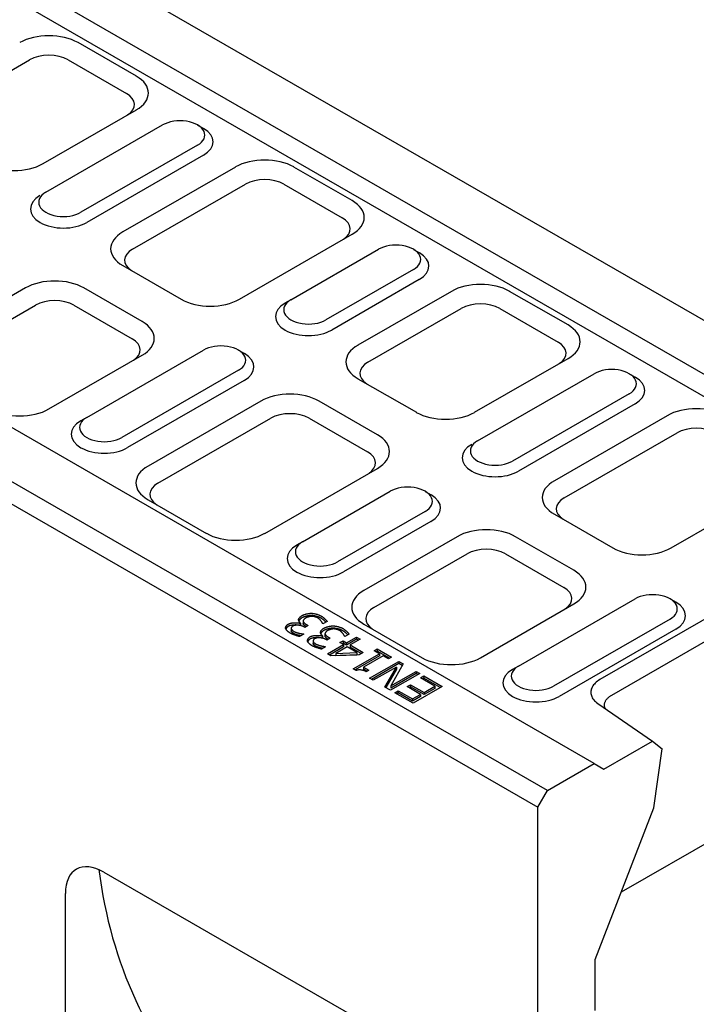
# Model space of a CAD drawing. Extents: x 3420 to 6859, y 2174 to 4361.
# Drawn here: x 4330 to 4522, y 2626 to 2905 of the extents above; entities that cross this region are included whole.
import ezdxf

# ---------------------------------------------------------------- set-up
doc = ezdxf.new("R2010")
doc.units = 0
doc.header["$LTSCALE"] = 10
doc.header["$MEASUREMENT"] = 0
for name, color, linetype in [('BEMASS', 10, 'CONTINUOUS'), ('DUENN-18', 10, 'CONTINUOUS'), ('SICHTBAR', 10, 'CONTINUOUS')]:
    doc.layers.add(name, color=color, linetype=linetype)

# ---------------------------------------------------------------- blocks, each defined once
blk = doc.blocks.new('130004 - 3')
at = {"layer": 'DUENN-18'}
for p, q in [((-170.65, 400.26), (-144.18, 415.51)), ((-133.25, 415.51), (-116.7, 405.98)), ((-96.5, 397.02), (-94.84, 396.06)), ((-94.87, 388.45), (-127.96, 369.39)), ((-114.95, 361.83), (-82.96, 380.25)), ((-72.03, 380.25), (-55.48, 370.72)), ((-35.28, 361.76), (-33.62, 360.8)), ((-33.64, 353.19), (-58.46, 338.9)), ((-70.07, 347.47), (-71.73, 346.51)), ((-169, 330.7), (-142.52, 345.95)), ((-131.59, 345.95), (-115.05, 336.42)), ((-48.21, 329.75), (-21.74, 345)), ((-10.8, 345), (5.74, 335.47)), ((-84.92, 333.18), (-83.26, 332.22)), ((-83.28, 324.61), (-116.38, 305.55)), ((25.94, 326.51), (27.6, 325.55)), ((27.58, 317.94), (-5.52, 298.88)), ((-127.98, 314.12), (-129.64, 313.16)), ((-107.78, 295.45), (-75.79, 313.87)), ((-64.86, 313.87), (-48.31, 304.34)), ((7.49, 291.32), (39.48, 309.74)), ((-31.97, 293.16), (-30.31, 292.2)), ((-30.33, 284.59), (-55.15, 270.3)), ((-66.76, 278.87), (-68.42, 277.9)), ((-46.56, 260.19), (-20.08, 275.44)), ((-9.15, 275.44), (7.4, 265.91)), ((37.52, 262.67), (39.19, 261.71)), ((-69.99, 254.27), (-69.99, 253.63)), ((-67.38, 255.73), (-67.3, 255.78)), ((-67.38, 255.73), (-67.38, 255.11)), ((-67.3, 255.14), (-67.36, 255.11)), ((-67.3, 255.78), (-67.3, 255.14)), ((-66.59, 256.34), (-66.59, 255.7)), ((-66.08, 254.58), (-66.45, 254.8)), ((-65.16, 255.11), (-66.08, 254.58)), ((-65.63, 255.38), (-65.16, 255.11)), ((-60.95, 255.59), (-61.03, 255.64)), ((-59.77, 256.27), (-60.95, 255.59)), ((39.16, 254.1), (6.07, 235.04)), ((-66.43, 252.7), (-67.61, 252.02)), ((-66.5, 252.73), (-66.43, 252.7)), ((-61.17, 252.16), (-61.09, 252.21)), ((-61.17, 252.16), (-61.17, 251.53)), ((-61.09, 251.57), (-61.15, 251.53)), ((-61.09, 252.21), (-61.09, 251.57)), ((-60.38, 252.76), (-60.38, 252.13)), ((-58.95, 251.54), (-59.87, 251.01)), ((-59.42, 251.81), (-58.95, 251.54)), ((-54.74, 252.02), (-54.82, 252.06)), ((-53.57, 252.69), (-54.74, 252.02)), ((-54.27, 250.21), (-51.43, 251.85)), ((-50.36, 251.23), (-53.2, 249.6)), ((-51.43, 251.85), (-50.36, 251.23)), ((-51.43, 251.85), (-51.43, 251.21)), ((-63.78, 250.7), (-63.78, 250.06)), ((-60.22, 249.12), (-61.4, 248.45)), ((-60.29, 249.16), (-60.22, 249.12)), ((-59.87, 251.01), (-60.24, 251.22)), ((-59.7, 247.08), (-55.16, 249.7)), ((-55.16, 249.06), (-59.15, 246.76)), ((-54.1, 249.08), (-57.33, 247.22)), ((-56.15, 250.26), (-55.26, 250.78)), ((-55.16, 249.7), (-56.15, 250.26)), ((-55.26, 250.14), (-55.59, 249.95)), ((-55.26, 250.78), (-54.27, 250.21)), ((-55.26, 250.78), (-55.26, 250.14)), ((-54.27, 249.57), (-55.26, 250.14)), ((-55.16, 249.7), (-55.16, 249.06)), ((-51.43, 251.21), (-54.27, 249.57)), ((-54.27, 250.21), (-54.27, 249.57)), ((-51.31, 247.48), (-54.1, 249.08)), ((-53.2, 249.6), (-49.55, 247.49)), ((-53.2, 249.6), (-53.2, 248.96)), ((-50.1, 247.17), (-53.2, 248.96)), ((-50.92, 250.91), (-51.43, 251.21)), ((-46.41, 247.99), (-45.57, 248.47)), ((-45.57, 248.47), (-41.53, 246.15)), ((-45.57, 248.47), (-45.57, 247.83)), ((-58.68, 246.5), (-59.7, 247.08)), ((-50.72, 246.82), (-58.68, 246.5)), ((-57.33, 247.22), (-51.31, 247.48)), ((-57.33, 247.22), (-57.33, 246.58)), ((-57.33, 246.58), (-51.31, 246.84)), ((-52.4, 242.85), (-44.94, 247.14)), ((-44.94, 246.5), (-51.85, 242.53)), ((-51.31, 247.48), (-51.31, 246.84)), ((-49.55, 247.49), (-50.72, 246.82)), ((-43.88, 246.53), (-49.42, 243.33)), ((-44.94, 247.14), (-46.41, 247.99)), ((-45.57, 247.83), (-45.86, 247.67)), ((-42.09, 245.83), (-45.57, 247.83)), ((-44.94, 247.14), (-44.94, 246.5)), ((-42.38, 245.66), (-43.88, 246.53)), ((-41.53, 246.15), (-42.38, 245.66)), ((-49.42, 243.33), (-47.92, 242.47)), ((-49.42, 243.33), (-49.42, 242.7)), ((-47.71, 240.18), (-39.44, 244.94)), ((-39.44, 244.31), (-47.16, 239.86)), ((-40.14, 243.36), (-46.69, 239.59)), ((-43.36, 237.67), (-40.14, 243.36)), ((-38.21, 244.23), (-41.68, 238.02)), ((-40.14, 243.36), (-40.14, 242.72)), ((-39.44, 244.94), (-38.21, 244.23)), ((-39.44, 244.94), (-39.44, 244.31)), ((-38.48, 243.75), (-39.44, 244.31)), ((-5.53, 243.61), (-7.2, 242.65)), ((-51.54, 242.35), (-52.4, 242.85)), ((-48.47, 242.15), (-49.42, 242.7)), ((-47.92, 242.47), (-48.68, 242.03)), ((-46.69, 239.59), (-47.71, 240.18)), ((-40.14, 242.72), (-43.08, 237.51)), ((-33.52, 241.53), (-41.79, 236.77)), ((-41.68, 238.02), (-34.55, 242.13)), ((-34.55, 241.49), (-41.68, 237.38)), ((-34.55, 242.13), (-33.52, 241.53)), ((-34.55, 242.13), (-34.55, 241.49)), ((-34.07, 241.22), (-34.55, 241.49)), ((-33.29, 240.28), (-32.31, 240.84)), ((-29.22, 237.93), (-33.29, 240.28)), ((-32.31, 240.2), (-32.74, 239.96)), ((-32.31, 240.84), (-27.14, 237.86)), ((-32.31, 240.84), (-32.31, 240.2)), ((-27.69, 237.54), (-32.31, 240.2)), ((-41.79, 236.77), (-43.36, 237.67)), ((-41.68, 238.02), (-41.68, 237.38)), ((-37.07, 237.79), (-36.09, 238.35)), ((-33.27, 235.6), (-37.07, 237.79)), ((-36.09, 237.71), (-36.51, 237.47)), ((-36.09, 238.35), (-32.29, 236.16)), ((-36.09, 238.35), (-36.09, 237.71)), ((-32.29, 235.52), (-36.09, 237.71)), ((-27.14, 237.86), (-35.41, 233.1)), ((-32.29, 236.16), (-29.22, 237.93)), ((-29.22, 237.29), (-32.29, 235.52)), ((-29.22, 237.93), (-29.22, 237.29)), ((-40.59, 236.08), (-39.61, 236.64)), ((-35.41, 233.1), (-40.59, 236.08)), ((-39.61, 236), (-40.03, 235.76)), ((-39.61, 236.64), (-35.53, 234.29)), ((-39.61, 236.64), (-39.61, 236)), ((-35.53, 233.65), (-39.61, 236)), ((-35.53, 234.29), (-33.27, 235.6)), ((-33.27, 234.96), (-35.53, 233.65)), ((-33.27, 235.6), (-33.27, 234.96)), ((-32.29, 236.16), (-32.29, 235.52)), ((-35.53, 234.29), (-35.53, 233.65))]:
    blk.add_line(p, q, dxfattribs=at)
at = {"layer": 'DUENN-18', "flags": 128}
for points in [[(-67.87, 256.73), (-67.87, 256.77), (-67.87, 256.81), (-67.86, 256.85), (-67.85, 256.9), (-67.83, 256.94), (-67.81, 257), (-67.78, 257.05), (-67.76, 257.1), (-67.72, 257.16), (-67.69, 257.21), (-67.65, 257.27), (-67.61, 257.33), (-67.56, 257.38), (-67.52, 257.44), (-67.47, 257.5), (-67.41, 257.55), (-67.36, 257.61), (-67.3, 257.66), (-67.24, 257.71), (-67.18, 257.76), (-67.12, 257.81), (-67.05, 257.86), (-66.99, 257.9), (-66.92, 257.94)], [(-66.92, 257.31), (-66.97, 257.28), (-67.01, 257.25), (-67.06, 257.22), (-67.11, 257.19), (-67.15, 257.15), (-67.19, 257.12), (-67.24, 257.08), (-67.28, 257.05), (-67.32, 257.01), (-67.36, 256.97), (-67.4, 256.93), (-67.43, 256.89), (-67.47, 256.86), (-67.5, 256.82), (-67.54, 256.78), (-67.57, 256.74), (-67.6, 256.7), (-67.63, 256.66), (-67.66, 256.62), (-67.69, 256.58), (-67.71, 256.54), (-67.74, 256.5), (-67.76, 256.46), (-67.78, 256.42)], [(-66.92, 257.94), (-66.85, 257.98), (-66.77, 258.02), (-66.68, 258.06), (-66.59, 258.1), (-66.49, 258.14), (-66.38, 258.18), (-66.27, 258.22), (-66.16, 258.25), (-66.04, 258.29), (-65.92, 258.32), (-65.8, 258.36), (-65.68, 258.39), (-65.56, 258.42), (-65.44, 258.44), (-65.31, 258.47), (-65.19, 258.49), (-65.07, 258.52), (-64.95, 258.54), (-64.84, 258.55), (-64.73, 258.57), (-64.62, 258.58), (-64.52, 258.59), (-64.42, 258.59), (-64.33, 258.6)], [(-64.33, 257.96), (-64.42, 257.96), (-64.52, 257.95), (-64.62, 257.94), (-64.73, 257.93), (-64.84, 257.91), (-64.95, 257.9), (-65.07, 257.88), (-65.19, 257.86), (-65.31, 257.83), (-65.44, 257.81), (-65.56, 257.78), (-65.68, 257.75), (-65.8, 257.72), (-65.92, 257.68), (-66.04, 257.65), (-66.16, 257.62), (-66.27, 257.58), (-66.38, 257.54), (-66.49, 257.5), (-66.59, 257.46), (-66.68, 257.43), (-66.77, 257.39), (-66.85, 257.35), (-66.92, 257.31)], [(-65.88, 257.25), (-65.93, 257.21), (-65.98, 257.18), (-66.04, 257.14), (-66.09, 257.1), (-66.14, 257.06), (-66.18, 257.02), (-66.23, 256.98), (-66.27, 256.93), (-66.31, 256.89), (-66.35, 256.84), (-66.39, 256.8), (-66.42, 256.75), (-66.45, 256.7), (-66.48, 256.66), (-66.5, 256.61), (-66.53, 256.57), (-66.55, 256.53), (-66.56, 256.49), (-66.57, 256.44), (-66.58, 256.41), (-66.59, 256.37), (-66.59, 256.33), (-66.59, 256.3), (-66.58, 256.27)], [(-64.13, 257.73), (-64.19, 257.72), (-64.26, 257.72), (-64.32, 257.71), (-64.39, 257.7), (-64.47, 257.69), (-64.54, 257.68), (-64.62, 257.67), (-64.69, 257.65), (-64.77, 257.64), (-64.85, 257.62), (-64.93, 257.6), (-65.01, 257.58), (-65.09, 257.56), (-65.17, 257.53), (-65.25, 257.51), (-65.33, 257.48), (-65.4, 257.46), (-65.48, 257.43), (-65.55, 257.4), (-65.62, 257.37), (-65.69, 257.34), (-65.76, 257.31), (-65.82, 257.28), (-65.88, 257.25)], [(-64.33, 258.6), (-64.23, 258.59), (-64.13, 258.59), (-64.02, 258.58), (-63.91, 258.57), (-63.79, 258.55), (-63.67, 258.54), (-63.54, 258.52), (-63.42, 258.49), (-63.29, 258.47), (-63.16, 258.44), (-63.02, 258.41), (-62.89, 258.37), (-62.76, 258.34), (-62.63, 258.3), (-62.5, 258.26), (-62.38, 258.22), (-62.25, 258.18), (-62.13, 258.14), (-62.02, 258.09), (-61.91, 258.05), (-61.8, 258), (-61.7, 257.96), (-61.61, 257.91), (-61.52, 257.86)], [(-61.52, 257.22), (-61.61, 257.27), (-61.7, 257.32), (-61.8, 257.36), (-61.91, 257.41), (-62.02, 257.45), (-62.13, 257.5), (-62.25, 257.54), (-62.38, 257.58), (-62.5, 257.62), (-62.63, 257.66), (-62.76, 257.7), (-62.89, 257.73), (-63.02, 257.77), (-63.16, 257.8), (-63.29, 257.83), (-63.42, 257.85), (-63.54, 257.88), (-63.67, 257.9), (-63.79, 257.92), (-63.91, 257.93), (-64.02, 257.94), (-64.13, 257.95), (-64.23, 257.96), (-64.33, 257.96)], [(-62.42, 257.27), (-62.46, 257.3), (-62.51, 257.32), (-62.57, 257.35), (-62.63, 257.37), (-62.69, 257.4), (-62.76, 257.43), (-62.83, 257.45), (-62.91, 257.48), (-62.98, 257.51), (-63.06, 257.53), (-63.14, 257.55), (-63.22, 257.58), (-63.31, 257.6), (-63.39, 257.62), (-63.47, 257.64), (-63.55, 257.66), (-63.63, 257.67), (-63.71, 257.69), (-63.79, 257.7), (-63.86, 257.71), (-63.94, 257.72), (-64.01, 257.72), (-64.07, 257.73), (-64.13, 257.73)], [(-61.03, 255.64), (-61.04, 255.68), (-61.06, 255.74), (-61.09, 255.79), (-61.12, 255.86), (-61.16, 255.92), (-61.2, 255.99), (-61.25, 256.07), (-61.3, 256.14), (-61.35, 256.22), (-61.41, 256.3), (-61.47, 256.38), (-61.54, 256.46), (-61.61, 256.54), (-61.67, 256.62), (-61.75, 256.7), (-61.82, 256.78), (-61.89, 256.85), (-61.97, 256.92), (-62.04, 256.99), (-62.12, 257.06), (-62.19, 257.12), (-62.27, 257.18), (-62.34, 257.23), (-62.42, 257.27)], [(-61.52, 257.86), (-61.44, 257.81), (-61.36, 257.76), (-61.28, 257.71), (-61.19, 257.64), (-61.11, 257.58), (-61.02, 257.51), (-60.93, 257.44), (-60.84, 257.37), (-60.75, 257.29), (-60.66, 257.22), (-60.58, 257.14), (-60.49, 257.06), (-60.41, 256.99), (-60.33, 256.91), (-60.26, 256.84), (-60.18, 256.76), (-60.11, 256.69), (-60.05, 256.62), (-59.99, 256.55), (-59.93, 256.49), (-59.88, 256.42), (-59.84, 256.37), (-59.8, 256.31), (-59.77, 256.27)], [(-60.13, 256.06), (-60.18, 256.12), (-60.23, 256.17), (-60.28, 256.22), (-60.33, 256.27), (-60.39, 256.33), (-60.44, 256.38), (-60.5, 256.43), (-60.56, 256.49), (-60.62, 256.54), (-60.68, 256.6), (-60.74, 256.65), (-60.8, 256.7), (-60.87, 256.75), (-60.93, 256.8), (-60.99, 256.85), (-61.05, 256.9), (-61.11, 256.95), (-61.18, 256.99), (-61.24, 257.04), (-61.3, 257.08), (-61.35, 257.12), (-61.41, 257.16), (-61.47, 257.19), (-61.52, 257.22)], [(-71.55, 254.24), (-71.56, 254.29), (-71.56, 254.34), (-71.56, 254.39), (-71.56, 254.45), (-71.55, 254.5), (-71.54, 254.56), (-71.52, 254.62), (-71.5, 254.68), (-71.48, 254.74), (-71.45, 254.8), (-71.42, 254.86), (-71.38, 254.92), (-71.34, 254.98), (-71.3, 255.04), (-71.26, 255.1), (-71.21, 255.16), (-71.16, 255.22), (-71.11, 255.27), (-71.05, 255.33), (-71, 255.38), (-70.94, 255.42), (-70.88, 255.47), (-70.82, 255.51), (-70.76, 255.55)], [(-70.27, 252.97), (-70.34, 253.01), (-70.41, 253.06), (-70.49, 253.1), (-70.56, 253.15), (-70.63, 253.21), (-70.7, 253.26), (-70.76, 253.31), (-70.83, 253.37), (-70.9, 253.43), (-70.96, 253.49), (-71.02, 253.54), (-71.08, 253.6), (-71.14, 253.66), (-71.2, 253.72), (-71.25, 253.78), (-71.3, 253.84), (-71.34, 253.89), (-71.39, 253.95), (-71.42, 254), (-71.46, 254.06), (-71.49, 254.11), (-71.51, 254.16), (-71.53, 254.2), (-71.55, 254.24)], [(-70.76, 254.91), (-70.8, 254.89), (-70.84, 254.86), (-70.87, 254.84), (-70.91, 254.81), (-70.95, 254.78), (-70.99, 254.75), (-71.02, 254.72), (-71.06, 254.69), (-71.09, 254.65), (-71.12, 254.62), (-71.16, 254.58), (-71.19, 254.55), (-71.22, 254.51), (-71.25, 254.47), (-71.28, 254.44), (-71.3, 254.4), (-71.33, 254.36), (-71.36, 254.32), (-71.38, 254.29), (-71.4, 254.25), (-71.42, 254.21), (-71.44, 254.17), (-71.46, 254.13), (-71.48, 254.09)], [(-70.76, 255.55), (-70.66, 255.6), (-70.56, 255.64), (-70.45, 255.68), (-70.32, 255.72), (-70.19, 255.75), (-70.05, 255.78), (-69.9, 255.81), (-69.75, 255.84), (-69.59, 255.86), (-69.43, 255.87), (-69.26, 255.89), (-69.1, 255.9), (-68.93, 255.9), (-68.77, 255.91), (-68.6, 255.91), (-68.44, 255.9), (-68.28, 255.89), (-68.13, 255.88), (-67.98, 255.87), (-67.85, 255.85), (-67.71, 255.82), (-67.59, 255.8), (-67.48, 255.77), (-67.38, 255.73)], [(-67.45, 255.12), (-67.56, 255.15), (-67.68, 255.18), (-67.8, 255.2), (-67.93, 255.22), (-68.07, 255.24), (-68.22, 255.25), (-68.37, 255.26), (-68.52, 255.27), (-68.68, 255.27), (-68.84, 255.27), (-69, 255.26), (-69.16, 255.26), (-69.32, 255.24), (-69.48, 255.23), (-69.63, 255.21), (-69.79, 255.19), (-69.93, 255.17), (-70.08, 255.14), (-70.21, 255.11), (-70.34, 255.08), (-70.46, 255.04), (-70.57, 255), (-70.67, 254.96), (-70.76, 254.91)], [(-69.52, 254.97), (-69.55, 254.94), (-69.59, 254.92), (-69.63, 254.89), (-69.66, 254.86), (-69.7, 254.83), (-69.73, 254.8), (-69.76, 254.76), (-69.79, 254.73), (-69.82, 254.69), (-69.84, 254.66), (-69.87, 254.62), (-69.89, 254.59), (-69.91, 254.55), (-69.93, 254.51), (-69.94, 254.48), (-69.96, 254.44), (-69.97, 254.41), (-69.98, 254.37), (-69.98, 254.34), (-69.99, 254.31), (-69.99, 254.28), (-69.99, 254.25), (-69.98, 254.22), (-69.98, 254.2)], [(-69.98, 254.2), (-69.97, 254.17), (-69.96, 254.14), (-69.94, 254.12), (-69.92, 254.09), (-69.9, 254.06), (-69.87, 254.02), (-69.85, 253.99), (-69.82, 253.96), (-69.79, 253.92), (-69.76, 253.89), (-69.72, 253.86), (-69.69, 253.82), (-69.65, 253.79), (-69.61, 253.75), (-69.57, 253.72), (-69.54, 253.69), (-69.5, 253.66), (-69.46, 253.63), (-69.42, 253.6), (-69.38, 253.57), (-69.34, 253.54), (-69.3, 253.52), (-69.26, 253.49), (-69.23, 253.47)], [(-66.45, 254.8), (-66.54, 254.85), (-66.65, 254.9), (-66.76, 254.94), (-66.88, 254.98), (-67.01, 255.02), (-67.14, 255.06), (-67.28, 255.09), (-67.42, 255.12), (-67.57, 255.14), (-67.71, 255.16), (-67.86, 255.18), (-68.01, 255.19), (-68.15, 255.2), (-68.3, 255.2), (-68.44, 255.2), (-68.58, 255.19), (-68.72, 255.18), (-68.86, 255.16), (-68.98, 255.14), (-69.11, 255.12), (-69.22, 255.09), (-69.33, 255.05), (-69.43, 255.01), (-69.52, 254.97)], [(-67.3, 255.78), (-67.32, 255.81), (-67.35, 255.83), (-67.38, 255.86), (-67.41, 255.89), (-67.44, 255.93), (-67.47, 255.97), (-67.5, 256), (-67.54, 256.04), (-67.57, 256.09), (-67.6, 256.13), (-67.63, 256.17), (-67.66, 256.22), (-67.69, 256.26), (-67.71, 256.31), (-67.74, 256.35), (-67.76, 256.4), (-67.79, 256.44), (-67.81, 256.49), (-67.82, 256.53), (-67.84, 256.57), (-67.85, 256.62), (-67.86, 256.66), (-67.87, 256.69), (-67.87, 256.73)], [(-66.58, 255.63), (-66.58, 255.64), (-66.58, 255.64), (-66.58, 255.64), (-66.58, 255.64), (-66.58, 255.65), (-66.58, 255.65), (-66.58, 255.65), (-66.58, 255.65), (-66.58, 255.66), (-66.59, 255.66), (-66.59, 255.66), (-66.59, 255.67), (-66.59, 255.67), (-66.59, 255.67), (-66.59, 255.67), (-66.59, 255.68), (-66.59, 255.68), (-66.59, 255.68), (-66.59, 255.69), (-66.59, 255.69), (-66.59, 255.69), (-66.59, 255.7), (-66.59, 255.7), (-66.59, 255.7)], [(-66.58, 256.27), (-66.57, 256.24), (-66.55, 256.21), (-66.53, 256.18), (-66.51, 256.14), (-66.49, 256.1), (-66.46, 256.07), (-66.42, 256.03), (-66.39, 255.99), (-66.35, 255.95), (-66.31, 255.9), (-66.26, 255.86), (-66.22, 255.82), (-66.17, 255.78), (-66.12, 255.74), (-66.08, 255.7), (-66.03, 255.66), (-65.98, 255.62), (-65.93, 255.58), (-65.87, 255.54), (-65.82, 255.51), (-65.77, 255.47), (-65.72, 255.44), (-65.67, 255.41), (-65.63, 255.38)], [(-65.71, 254.8), (-65.76, 254.82), (-65.8, 254.86), (-65.85, 254.89), (-65.9, 254.92), (-65.94, 254.96), (-65.99, 254.99), (-66.04, 255.03), (-66.08, 255.07), (-66.13, 255.1), (-66.17, 255.14), (-66.22, 255.18), (-66.26, 255.22), (-66.3, 255.26), (-66.34, 255.3), (-66.37, 255.33), (-66.41, 255.37), (-66.44, 255.41), (-66.47, 255.44), (-66.5, 255.48), (-66.52, 255.51), (-66.54, 255.55), (-66.56, 255.58), (-66.57, 255.61), (-66.58, 255.63)], [(-61.67, 253.16), (-61.67, 253.19), (-61.66, 253.23), (-61.65, 253.28), (-61.64, 253.32), (-61.62, 253.37), (-61.6, 253.42), (-61.58, 253.47), (-61.55, 253.53), (-61.52, 253.58), (-61.48, 253.64), (-61.44, 253.69), (-61.4, 253.75), (-61.36, 253.81), (-61.31, 253.86), (-61.26, 253.92), (-61.21, 253.98), (-61.15, 254.03), (-61.09, 254.09), (-61.03, 254.14), (-60.97, 254.19), (-60.91, 254.24), (-60.85, 254.28), (-60.78, 254.33), (-60.71, 254.37)], [(-60.71, 254.37), (-60.64, 254.41), (-60.56, 254.45), (-60.47, 254.49), (-60.38, 254.53), (-60.28, 254.57), (-60.17, 254.6), (-60.06, 254.64), (-59.95, 254.68), (-59.84, 254.71), (-59.72, 254.75), (-59.6, 254.78), (-59.47, 254.81), (-59.35, 254.84), (-59.23, 254.87), (-59.11, 254.9), (-58.98, 254.92), (-58.86, 254.94), (-58.75, 254.96), (-58.63, 254.98), (-58.52, 254.99), (-58.41, 255), (-58.31, 255.01), (-58.21, 255.02), (-58.12, 255.02)], [(-58.12, 254.38), (-58.21, 254.38), (-58.31, 254.37), (-58.41, 254.37), (-58.52, 254.35), (-58.63, 254.34), (-58.75, 254.32), (-58.86, 254.3), (-58.98, 254.28), (-59.11, 254.26), (-59.23, 254.23), (-59.35, 254.2), (-59.47, 254.17), (-59.6, 254.14), (-59.72, 254.11), (-59.84, 254.08), (-59.95, 254.04), (-60.06, 254), (-60.17, 253.97), (-60.28, 253.93), (-60.38, 253.89), (-60.47, 253.85), (-60.56, 253.81), (-60.64, 253.77), (-60.71, 253.73)], [(-57.92, 254.15), (-57.98, 254.15), (-58.05, 254.14), (-58.12, 254.14), (-58.18, 254.13), (-58.26, 254.12), (-58.33, 254.11), (-58.41, 254.09), (-58.48, 254.08), (-58.56, 254.06), (-58.64, 254.04), (-58.72, 254.02), (-58.8, 254), (-58.88, 253.98), (-58.96, 253.96), (-59.04, 253.93), (-59.12, 253.91), (-59.2, 253.88), (-59.27, 253.85), (-59.34, 253.83), (-59.41, 253.8), (-59.48, 253.77), (-59.55, 253.74), (-59.61, 253.71), (-59.67, 253.67)], [(-58.12, 255.02), (-58.02, 255.02), (-57.92, 255.01), (-57.81, 255.01), (-57.7, 254.99), (-57.58, 254.98), (-57.46, 254.96), (-57.34, 254.94), (-57.21, 254.92), (-57.08, 254.89), (-56.95, 254.86), (-56.82, 254.83), (-56.68, 254.8), (-56.55, 254.76), (-56.42, 254.72), (-56.29, 254.69), (-56.17, 254.65), (-56.04, 254.6), (-55.92, 254.56), (-55.81, 254.52), (-55.7, 254.47), (-55.59, 254.43), (-55.49, 254.38), (-55.4, 254.33), (-55.32, 254.29)], [(-55.32, 253.65), (-55.4, 253.7), (-55.49, 253.74), (-55.59, 253.79), (-55.7, 253.83), (-55.81, 253.88), (-55.92, 253.92), (-56.04, 253.97), (-56.17, 254.01), (-56.29, 254.05), (-56.42, 254.09), (-56.55, 254.12), (-56.68, 254.16), (-56.82, 254.19), (-56.95, 254.22), (-57.08, 254.25), (-57.21, 254.28), (-57.34, 254.3), (-57.46, 254.32), (-57.58, 254.34), (-57.7, 254.36), (-57.81, 254.37), (-57.92, 254.38), (-58.02, 254.38), (-58.12, 254.38)], [(-56.21, 253.7), (-56.25, 253.72), (-56.3, 253.75), (-56.36, 253.77), (-56.42, 253.8), (-56.49, 253.83), (-56.55, 253.85), (-56.62, 253.88), (-56.7, 253.9), (-56.78, 253.93), (-56.85, 253.95), (-56.93, 253.98), (-57.02, 254), (-57.1, 254.02), (-57.18, 254.05), (-57.26, 254.06), (-57.34, 254.08), (-57.42, 254.1), (-57.5, 254.11), (-57.58, 254.13), (-57.66, 254.14), (-57.73, 254.14), (-57.8, 254.15), (-57.86, 254.15), (-57.92, 254.15)], [(-55.32, 254.29), (-55.24, 254.24), (-55.15, 254.19), (-55.07, 254.13), (-54.98, 254.07), (-54.9, 254), (-54.81, 253.94), (-54.72, 253.87), (-54.63, 253.79), (-54.54, 253.72), (-54.46, 253.64), (-54.37, 253.57), (-54.29, 253.49), (-54.2, 253.41), (-54.12, 253.34), (-54.05, 253.26), (-53.97, 253.19), (-53.9, 253.11), (-53.84, 253.04), (-53.78, 252.97), (-53.72, 252.91), (-53.68, 252.85), (-53.63, 252.79), (-53.6, 252.74), (-53.57, 252.69)], [(-67.61, 252.02), (-67.68, 252.03), (-67.76, 252.05), (-67.86, 252.08), (-67.96, 252.1), (-68.06, 252.13), (-68.18, 252.16), (-68.3, 252.2), (-68.42, 252.24), (-68.55, 252.28), (-68.68, 252.32), (-68.81, 252.37), (-68.94, 252.41), (-69.07, 252.46), (-69.2, 252.51), (-69.33, 252.55), (-69.46, 252.6), (-69.58, 252.65), (-69.7, 252.7), (-69.81, 252.75), (-69.92, 252.8), (-70.02, 252.84), (-70.11, 252.89), (-70.2, 252.93), (-70.27, 252.97)], [(-69.98, 253.56), (-69.98, 253.56), (-69.98, 253.57), (-69.98, 253.57), (-69.98, 253.57), (-69.98, 253.57), (-69.98, 253.58), (-69.98, 253.58), (-69.98, 253.58), (-69.98, 253.59), (-69.99, 253.59), (-69.99, 253.59), (-69.99, 253.6), (-69.99, 253.6), (-69.99, 253.6), (-69.99, 253.6), (-69.99, 253.61), (-69.99, 253.61), (-69.99, 253.61), (-69.99, 253.62), (-69.99, 253.62), (-69.99, 253.62), (-69.99, 253.63), (-69.99, 253.63), (-69.99, 253.63)], [(-69.23, 252.83), (-69.26, 252.86), (-69.3, 252.88), (-69.34, 252.91), (-69.38, 252.93), (-69.42, 252.96), (-69.46, 252.99), (-69.5, 253.02), (-69.54, 253.05), (-69.57, 253.08), (-69.61, 253.12), (-69.65, 253.15), (-69.69, 253.18), (-69.72, 253.22), (-69.76, 253.25), (-69.79, 253.29), (-69.82, 253.32), (-69.85, 253.35), (-69.87, 253.39), (-69.9, 253.42), (-69.92, 253.45), (-69.94, 253.48), (-69.96, 253.51), (-69.97, 253.53), (-69.98, 253.56)], [(-69.23, 253.47), (-69.19, 253.45), (-69.14, 253.43), (-69.1, 253.4), (-69.04, 253.38), (-68.99, 253.35), (-68.93, 253.33), (-68.87, 253.3), (-68.81, 253.28), (-68.74, 253.25), (-68.68, 253.23), (-68.61, 253.2), (-68.54, 253.18), (-68.47, 253.15), (-68.4, 253.13), (-68.33, 253.11), (-68.27, 253.08), (-68.2, 253.06), (-68.13, 253.04), (-68.07, 253.02), (-68.01, 253), (-67.94, 252.98), (-67.89, 252.97), (-67.83, 252.95), (-67.78, 252.94)], [(-67.78, 252.3), (-67.83, 252.32), (-67.89, 252.33), (-67.94, 252.35), (-68.01, 252.36), (-68.07, 252.38), (-68.13, 252.4), (-68.2, 252.42), (-68.27, 252.45), (-68.33, 252.47), (-68.4, 252.49), (-68.47, 252.52), (-68.54, 252.54), (-68.61, 252.57), (-68.68, 252.59), (-68.74, 252.62), (-68.81, 252.64), (-68.87, 252.67), (-68.93, 252.69), (-68.99, 252.72), (-69.04, 252.74), (-69.1, 252.77), (-69.14, 252.79), (-69.19, 252.81), (-69.23, 252.83)], [(-67.78, 252.94), (-67.73, 252.93), (-67.68, 252.92), (-67.63, 252.91), (-67.57, 252.9), (-67.51, 252.88), (-67.45, 252.87), (-67.4, 252.86), (-67.34, 252.85), (-67.28, 252.84), (-67.21, 252.83), (-67.15, 252.82), (-67.09, 252.81), (-67.03, 252.81), (-66.98, 252.8), (-66.92, 252.79), (-66.86, 252.78), (-66.81, 252.77), (-66.76, 252.77), (-66.71, 252.76), (-66.66, 252.75), (-66.61, 252.75), (-66.57, 252.74), (-66.53, 252.74), (-66.5, 252.73)], [(-67.28, 252.21), (-67.31, 252.21), (-67.33, 252.21), (-67.35, 252.22), (-67.37, 252.22), (-67.39, 252.23), (-67.42, 252.23), (-67.44, 252.23), (-67.46, 252.24), (-67.48, 252.24), (-67.5, 252.24), (-67.52, 252.25), (-67.55, 252.25), (-67.57, 252.26), (-67.59, 252.26), (-67.61, 252.27), (-67.63, 252.27), (-67.65, 252.27), (-67.67, 252.28), (-67.69, 252.28), (-67.71, 252.29), (-67.72, 252.29), (-67.74, 252.29), (-67.76, 252.3), (-67.78, 252.3)], [(-65.34, 250.67), (-65.35, 250.72), (-65.35, 250.76), (-65.35, 250.82), (-65.35, 250.87), (-65.34, 250.93), (-65.33, 250.98), (-65.31, 251.04), (-65.29, 251.1), (-65.27, 251.16), (-65.24, 251.22), (-65.21, 251.29), (-65.17, 251.35), (-65.13, 251.41), (-65.09, 251.47), (-65.05, 251.53), (-65, 251.59), (-64.95, 251.64), (-64.9, 251.7), (-64.85, 251.75), (-64.79, 251.8), (-64.73, 251.85), (-64.67, 251.89), (-64.61, 251.94), (-64.55, 251.97)], [(-64.55, 251.34), (-64.59, 251.31), (-64.63, 251.29), (-64.67, 251.26), (-64.7, 251.23), (-64.74, 251.2), (-64.78, 251.17), (-64.81, 251.14), (-64.85, 251.11), (-64.88, 251.08), (-64.92, 251.04), (-64.95, 251.01), (-64.98, 250.97), (-65.01, 250.94), (-65.04, 250.9), (-65.07, 250.86), (-65.1, 250.83), (-65.12, 250.79), (-65.15, 250.75), (-65.17, 250.71), (-65.19, 250.67), (-65.22, 250.63), (-65.24, 250.59), (-65.25, 250.56), (-65.27, 250.52)], [(-64.55, 251.97), (-64.46, 252.02), (-64.35, 252.07), (-64.24, 252.11), (-64.11, 252.14), (-63.98, 252.18), (-63.84, 252.21), (-63.69, 252.24), (-63.54, 252.26), (-63.38, 252.28), (-63.22, 252.3), (-63.05, 252.31), (-62.89, 252.32), (-62.72, 252.33), (-62.56, 252.33), (-62.39, 252.33), (-62.23, 252.33), (-62.08, 252.32), (-61.92, 252.31), (-61.78, 252.29), (-61.64, 252.27), (-61.51, 252.25), (-61.38, 252.22), (-61.27, 252.19), (-61.17, 252.16)], [(-61.25, 251.55), (-61.35, 251.58), (-61.47, 251.6), (-61.59, 251.63), (-61.73, 251.65), (-61.87, 251.66), (-62.01, 251.68), (-62.16, 251.69), (-62.32, 251.69), (-62.47, 251.69), (-62.63, 251.69), (-62.79, 251.69), (-62.95, 251.68), (-63.11, 251.67), (-63.27, 251.66), (-63.43, 251.64), (-63.58, 251.62), (-63.73, 251.59), (-63.87, 251.57), (-64, 251.54), (-64.13, 251.5), (-64.25, 251.47), (-64.36, 251.43), (-64.46, 251.38), (-64.55, 251.34)], [(-63.31, 251.39), (-63.35, 251.37), (-63.38, 251.34), (-63.42, 251.31), (-63.46, 251.28), (-63.49, 251.25), (-63.52, 251.22), (-63.55, 251.19), (-63.58, 251.15), (-63.61, 251.12), (-63.63, 251.08), (-63.66, 251.05), (-63.68, 251.01), (-63.7, 250.97), (-63.72, 250.94), (-63.73, 250.9), (-63.75, 250.87), (-63.76, 250.83), (-63.77, 250.8), (-63.77, 250.76), (-63.78, 250.73), (-63.78, 250.7), (-63.78, 250.67), (-63.78, 250.65), (-63.77, 250.62)], [(-60.24, 251.22), (-60.33, 251.27), (-60.44, 251.32), (-60.55, 251.37), (-60.68, 251.41), (-60.8, 251.45), (-60.94, 251.48), (-61.07, 251.52), (-61.21, 251.54), (-61.36, 251.57), (-61.5, 251.59), (-61.65, 251.6), (-61.8, 251.61), (-61.94, 251.62), (-62.09, 251.62), (-62.23, 251.62), (-62.38, 251.62), (-62.51, 251.61), (-62.65, 251.59), (-62.77, 251.57), (-62.9, 251.54), (-63.01, 251.51), (-63.12, 251.48), (-63.22, 251.44), (-63.31, 251.39)], [(-61.09, 252.21), (-61.12, 252.23), (-61.14, 252.26), (-61.17, 252.29), (-61.2, 252.32), (-61.23, 252.35), (-61.26, 252.39), (-61.3, 252.43), (-61.33, 252.47), (-61.36, 252.51), (-61.39, 252.55), (-61.42, 252.6), (-61.45, 252.64), (-61.48, 252.69), (-61.51, 252.73), (-61.53, 252.78), (-61.56, 252.82), (-61.58, 252.87), (-61.6, 252.91), (-61.62, 252.96), (-61.63, 253), (-61.65, 253.04), (-61.65, 253.08), (-61.66, 253.12), (-61.67, 253.16)], [(-60.71, 253.73), (-60.76, 253.7), (-60.81, 253.67), (-60.85, 253.64), (-60.9, 253.61), (-60.94, 253.58), (-60.98, 253.54), (-61.03, 253.51), (-61.07, 253.47), (-61.11, 253.43), (-61.15, 253.4), (-61.19, 253.36), (-61.23, 253.32), (-61.26, 253.28), (-61.3, 253.24), (-61.33, 253.2), (-61.36, 253.16), (-61.39, 253.12), (-61.42, 253.08), (-61.45, 253.04), (-61.48, 253), (-61.5, 252.96), (-61.53, 252.92), (-61.55, 252.89), (-61.57, 252.85)], [(-59.67, 253.67), (-59.72, 253.64), (-59.78, 253.6), (-59.83, 253.57), (-59.88, 253.53), (-59.93, 253.49), (-59.98, 253.44), (-60.02, 253.4), (-60.06, 253.36), (-60.11, 253.31), (-60.14, 253.27), (-60.18, 253.22), (-60.21, 253.17), (-60.24, 253.13), (-60.27, 253.08), (-60.3, 253.04), (-60.32, 252.99), (-60.34, 252.95), (-60.35, 252.91), (-60.36, 252.87), (-60.37, 252.83), (-60.38, 252.79), (-60.38, 252.76), (-60.38, 252.73), (-60.37, 252.7)], [(-60.37, 252.06), (-60.37, 252.06), (-60.37, 252.06), (-60.37, 252.07), (-60.37, 252.07), (-60.37, 252.07), (-60.38, 252.07), (-60.38, 252.08), (-60.38, 252.08), (-60.38, 252.08), (-60.38, 252.09), (-60.38, 252.09), (-60.38, 252.09), (-60.38, 252.09), (-60.38, 252.1), (-60.38, 252.1), (-60.38, 252.1), (-60.38, 252.11), (-60.38, 252.11), (-60.38, 252.11), (-60.38, 252.11), (-60.38, 252.12), (-60.38, 252.12), (-60.38, 252.12), (-60.38, 252.13)], [(-60.37, 252.7), (-60.36, 252.67), (-60.35, 252.63), (-60.33, 252.6), (-60.3, 252.57), (-60.28, 252.53), (-60.25, 252.49), (-60.21, 252.45), (-60.18, 252.41), (-60.14, 252.37), (-60.1, 252.33), (-60.06, 252.29), (-60.01, 252.25), (-59.96, 252.21), (-59.92, 252.16), (-59.87, 252.12), (-59.82, 252.08), (-59.77, 252.04), (-59.72, 252.01), (-59.67, 251.97), (-59.62, 251.93), (-59.57, 251.9), (-59.52, 251.87), (-59.47, 251.84), (-59.42, 251.81)], [(-59.5, 251.22), (-59.55, 251.25), (-59.59, 251.28), (-59.64, 251.31), (-59.69, 251.35), (-59.74, 251.38), (-59.78, 251.42), (-59.83, 251.45), (-59.87, 251.49), (-59.92, 251.53), (-59.96, 251.57), (-60.01, 251.61), (-60.05, 251.64), (-60.09, 251.68), (-60.13, 251.72), (-60.16, 251.76), (-60.2, 251.8), (-60.23, 251.83), (-60.26, 251.87), (-60.29, 251.9), (-60.31, 251.94), (-60.33, 251.97), (-60.35, 252), (-60.36, 252.03), (-60.37, 252.06)], [(-54.82, 252.06), (-54.83, 252.11), (-54.86, 252.16), (-54.88, 252.22), (-54.91, 252.28), (-54.95, 252.35), (-54.99, 252.42), (-55.04, 252.49), (-55.09, 252.57), (-55.15, 252.64), (-55.2, 252.72), (-55.27, 252.8), (-55.33, 252.88), (-55.4, 252.96), (-55.47, 253.04), (-55.54, 253.12), (-55.61, 253.2), (-55.68, 253.28), (-55.76, 253.35), (-55.83, 253.42), (-55.91, 253.48), (-55.98, 253.54), (-56.06, 253.6), (-56.13, 253.65), (-56.21, 253.7)], [(-53.92, 252.49), (-53.97, 252.54), (-54.02, 252.59), (-54.07, 252.65), (-54.12, 252.7), (-54.18, 252.75), (-54.24, 252.81), (-54.29, 252.86), (-54.35, 252.91), (-54.41, 252.97), (-54.47, 253.02), (-54.53, 253.07), (-54.6, 253.13), (-54.66, 253.18), (-54.72, 253.23), (-54.78, 253.28), (-54.84, 253.33), (-54.91, 253.37), (-54.97, 253.42), (-55.03, 253.46), (-55.09, 253.5), (-55.15, 253.54), (-55.2, 253.58), (-55.26, 253.62), (-55.32, 253.65)], [(-64.07, 249.4), (-64.14, 249.44), (-64.21, 249.48), (-64.28, 249.53), (-64.35, 249.58), (-64.42, 249.63), (-64.49, 249.68), (-64.56, 249.74), (-64.62, 249.8), (-64.69, 249.85), (-64.75, 249.91), (-64.82, 249.97), (-64.88, 250.03), (-64.93, 250.09), (-64.99, 250.15), (-65.04, 250.2), (-65.09, 250.26), (-65.13, 250.32), (-65.18, 250.37), (-65.21, 250.43), (-65.25, 250.48), (-65.28, 250.53), (-65.3, 250.58), (-65.32, 250.63), (-65.34, 250.67)], [(-61.4, 248.45), (-61.47, 248.46), (-61.56, 248.48), (-61.65, 248.5), (-61.75, 248.53), (-61.86, 248.56), (-61.97, 248.59), (-62.09, 248.63), (-62.21, 248.66), (-62.34, 248.7), (-62.47, 248.75), (-62.6, 248.79), (-62.73, 248.84), (-62.86, 248.88), (-62.99, 248.93), (-63.12, 248.98), (-63.25, 249.03), (-63.37, 249.08), (-63.49, 249.13), (-63.61, 249.17), (-63.71, 249.22), (-63.81, 249.27), (-63.91, 249.31), (-63.99, 249.35), (-64.07, 249.4)], [(-63.77, 249.99), (-63.77, 249.99), (-63.77, 249.99), (-63.77, 249.99), (-63.77, 250), (-63.77, 250), (-63.77, 250), (-63.78, 250.01), (-63.78, 250.01), (-63.78, 250.01), (-63.78, 250.01), (-63.78, 250.02), (-63.78, 250.02), (-63.78, 250.02), (-63.78, 250.03), (-63.78, 250.03), (-63.78, 250.03), (-63.78, 250.04), (-63.78, 250.04), (-63.78, 250.04), (-63.78, 250.05), (-63.78, 250.05), (-63.78, 250.05), (-63.78, 250.06), (-63.78, 250.06)], [(-63.77, 250.62), (-63.76, 250.6), (-63.75, 250.57), (-63.73, 250.54), (-63.71, 250.51), (-63.69, 250.48), (-63.67, 250.45), (-63.64, 250.42), (-63.61, 250.38), (-63.58, 250.35), (-63.55, 250.32), (-63.51, 250.28), (-63.48, 250.25), (-63.44, 250.21), (-63.4, 250.18), (-63.37, 250.15), (-63.33, 250.11), (-63.29, 250.08), (-63.25, 250.05), (-63.21, 250.02), (-63.17, 249.99), (-63.13, 249.97), (-63.09, 249.94), (-63.06, 249.92), (-63.02, 249.9)], [(-63.02, 249.26), (-63.06, 249.28), (-63.09, 249.3), (-63.13, 249.33), (-63.17, 249.36), (-63.21, 249.39), (-63.25, 249.41), (-63.29, 249.45), (-63.33, 249.48), (-63.37, 249.51), (-63.4, 249.54), (-63.44, 249.58), (-63.48, 249.61), (-63.51, 249.64), (-63.55, 249.68), (-63.58, 249.71), (-63.61, 249.74), (-63.64, 249.78), (-63.67, 249.81), (-63.69, 249.84), (-63.71, 249.87), (-63.73, 249.9), (-63.75, 249.93), (-63.76, 249.96), (-63.77, 249.99)], [(-63.02, 249.9), (-62.98, 249.88), (-62.94, 249.85), (-62.89, 249.83), (-62.84, 249.8), (-62.78, 249.78), (-62.72, 249.75), (-62.66, 249.73), (-62.6, 249.7), (-62.53, 249.68), (-62.47, 249.65), (-62.4, 249.63), (-62.33, 249.6), (-62.26, 249.58), (-62.2, 249.55), (-62.13, 249.53), (-62.06, 249.51), (-61.99, 249.49), (-61.92, 249.47), (-61.86, 249.45), (-61.8, 249.43), (-61.74, 249.41), (-61.68, 249.39), (-61.62, 249.38), (-61.57, 249.36)], [(-61.57, 248.73), (-61.62, 248.74), (-61.68, 248.75), (-61.74, 248.77), (-61.8, 248.79), (-61.86, 248.81), (-61.92, 248.83), (-61.99, 248.85), (-62.06, 248.87), (-62.13, 248.89), (-62.2, 248.92), (-62.26, 248.94), (-62.33, 248.97), (-62.4, 248.99), (-62.47, 249.02), (-62.53, 249.04), (-62.6, 249.07), (-62.66, 249.09), (-62.72, 249.12), (-62.78, 249.14), (-62.84, 249.17), (-62.89, 249.19), (-62.94, 249.21), (-62.98, 249.24), (-63.02, 249.26)], [(-61.57, 249.36), (-61.52, 249.35), (-61.47, 249.34), (-61.42, 249.33), (-61.36, 249.32), (-61.3, 249.31), (-61.25, 249.3), (-61.19, 249.29), (-61.13, 249.28), (-61.07, 249.27), (-61.01, 249.26), (-60.95, 249.25), (-60.89, 249.24), (-60.83, 249.23), (-60.77, 249.22), (-60.71, 249.21), (-60.65, 249.21), (-60.6, 249.2), (-60.55, 249.19), (-60.5, 249.18), (-60.45, 249.18), (-60.41, 249.17), (-60.36, 249.17), (-60.33, 249.16), (-60.29, 249.16)], [(-61.07, 248.63), (-61.1, 248.64), (-61.12, 248.64), (-61.14, 248.64), (-61.16, 248.65), (-61.19, 248.65), (-61.21, 248.65), (-61.23, 248.66), (-61.25, 248.66), (-61.27, 248.67), (-61.29, 248.67), (-61.32, 248.67), (-61.34, 248.68), (-61.36, 248.68), (-61.38, 248.69), (-61.4, 248.69), (-61.42, 248.69), (-61.44, 248.7), (-61.46, 248.7), (-61.48, 248.71), (-61.5, 248.71), (-61.52, 248.71), (-61.54, 248.72), (-61.55, 248.72), (-61.57, 248.73)], [(-48.68, 242.03), (-48.79, 242.09), (-48.9, 242.15), (-49.02, 242.2), (-49.14, 242.25), (-49.26, 242.3), (-49.38, 242.34), (-49.51, 242.38), (-49.64, 242.41), (-49.77, 242.44), (-49.9, 242.47), (-50.03, 242.49), (-50.16, 242.51), (-50.29, 242.52), (-50.42, 242.53), (-50.54, 242.54), (-50.67, 242.54), (-50.79, 242.53), (-50.91, 242.52), (-51.02, 242.51), (-51.14, 242.49), (-51.25, 242.46), (-51.35, 242.43), (-51.45, 242.39), (-51.54, 242.35)]]:
    blk.add_lwpolyline(points, dxfattribs=at)
at = {"layer": 'DUENN-18'}
for centre, major_axis, start_param, end_param in [((-138.71, 412.36), (7.73, 0), 0.785398, 2.356194), ((-122.17, 402.83), (7.73, 0), 5.560878, 7.068583), ((-101.48, 392.26), (9.36, 0), 5.497787, 7.064731), ((-77.49, 377.1), (7.73, 0), 0.785398, 2.356194), ((-134.58, 373.2), (-9.36, 0), 5.50164, 8.63938), ((-60.95, 367.58), (7.73, 0), 5.560878, 7.068583), ((-109.48, 358.68), (-7.73, 0), 5.497787, 7.005493), ((-40.26, 357), (9.36, 0), 5.497787, 7.064731), ((-137.06, 342.8), (7.73, 0), 0.785398, 2.356194), ((-65.08, 342.71), (-9.36, 0), 5.50164, 8.63938), ((-16.27, 341.85), (7.73, 0), 0.785398, 2.356194), ((-120.51, 333.27), (7.73, 0), 5.560878, 7.068583), ((0.28, 332.32), (7.73, 0), 5.560878, 7.068583), ((-89.9, 328.42), (9.36, 0), 5.497787, 7.064731), ((-42.74, 326.6), (-7.73, 0), 5.497787, 7.005493), ((20.96, 321.75), (9.36, 0), 5.497787, 7.064731), ((-122.99, 309.36), (-9.36, 0), 5.50164, 8.63938), ((-70.32, 310.72), (7.73, 0), 0.785398, 2.356194), ((44.95, 306.59), (7.73, 0), 0.785398, 2.356194), ((-53.78, 301.19), (7.73, 0), 5.560878, 7.068583), ((-12.13, 302.69), (-9.36, 0), 5.50164, 8.63938), ((-102.31, 292.3), (-7.73, 0), 5.497787, 7.005493), ((-36.95, 288.4), (9.36, 0), 5.497787, 7.064731), ((12.96, 288.17), (-7.73, 0), 5.497787, 7.005493), ((-61.77, 274.11), (-9.36, 0), 5.50164, 8.63938), ((-14.62, 272.29), (7.73, 0), 0.785398, 2.356194), ((1.93, 262.76), (7.73, 0), 5.560878, 7.068583), ((-41.09, 257.05), (-7.73, 0), 5.497787, 7.005493), ((32.54, 257.91), (9.36, 0), 5.497787, 7.064731), ((-0.55, 238.85), (-9.36, 0), 5.50164, 8.63938)]:
    blk.add_ellipse(centre, major_axis=major_axis, ratio=0.575862, start_param=start_param, end_param=end_param, dxfattribs=at)
at = {"layer": 'SICHTBAR'}
for p, q in [((-403.18, 600.94), (140.64, 287.78)), ((-416.42, 593.32), (127.41, 280.15)), ((124.65, 275.38), (-419.17, 588.54)), ((15.99, 216), (-527.83, 529.16)), ((2.76, 208.37), (-541.06, 521.54)), ((-543.82, 516.76), (0, 203.6)), ((-113.89, 410.84), (-130.44, 420.37)), ((-140.37, 386.07), (-113.89, 401.31)), ((-139.54, 377.97), (-106.45, 397.03)), ((-96.52, 391.31), (-129.61, 372.26)), ((-85.76, 385.11), (-117.75, 366.69)), ((-52.67, 375.58), (-69.22, 385.11)), ((-84.66, 347.63), (-52.67, 366.06)), ((-70.05, 347.48), (-45.23, 361.78)), ((-117.75, 357.16), (-101.21, 347.63)), ((-35.3, 356.06), (-60.12, 341.77)), ((-145.33, 350.81), (-171.81, 335.57)), ((-112.24, 341.28), (-128.79, 350.81)), ((-24.54, 349.86), (-51.02, 334.61)), ((8.55, 340.33), (-8, 349.86)), ((-127.96, 314.13), (-94.87, 333.19)), ((-138.71, 316.51), (-112.24, 331.75)), ((-17.93, 315.56), (8.55, 330.8)), ((-84.94, 327.47), (-118.03, 308.42)), ((-51.02, 325.08), (-34.47, 315.56)), ((-17.1, 307.46), (15.99, 326.52)), ((-78.59, 318.73), (-110.58, 300.31)), ((-45.5, 309.2), (-62.05, 318.73)), ((25.92, 320.8), (-7.17, 301.75)), ((36.68, 314.6), (4.69, 296.18)), ((-77.49, 281.25), (-45.5, 299.67)), ((-66.74, 278.88), (-41.92, 293.17)), ((37.78, 277.12), (69.77, 295.55)), ((-110.58, 290.78), (-94.04, 281.25)), ((-31.99, 287.45), (-56.81, 273.16)), ((4.69, 286.65), (21.23, 277.12)), ((-22.89, 280.3), (-49.36, 265.06)), ((10.2, 270.77), (-6.34, 280.3)), ((80.58, 276.04), (17.6, 239.77)), ((20.35, 235), (83.34, 271.27)), ((-5.52, 243.62), (27.58, 262.68)), ((-16.27, 246), (10.2, 261.24)), ((37.5, 256.96), (4.41, 237.91)), ((-49.36, 255.53), (-32.82, 246)), ((17, 233.05), (32.56, 222.34)), ((101.73, 224.47), (23.65, 179.51)), ((18.75, 214.4), (32.56, 222.34)), ((32.56, 222.34), (35.28, 220.18)), ((32.93, 203.43), (35.28, 220.18)), ((2.76, 208.37), (15.99, 216)), ((15.99, 216), (18.75, 214.4)), ((0, 203.6), (2.76, 208.37)), ((0, 129.63), (0, 203.6)), ((16.27, 160.47), (32.93, 203.43)), ((-123.12, 185.22), (-33.52, 133.62)), ((-134.03, 84.83), (-134.03, 179.13)), ((16.27, 146.01), (16.27, 160.47))]:
    blk.add_line(p, q, dxfattribs=at)
at = {"layer": 'SICHTBAR', "flags": 128}
for points in [[(17.6, 239.77), (17.23, 239.55), (16.89, 239.31), (16.57, 239.06), (16.28, 238.8), (16.02, 238.54), (15.79, 238.26), (15.58, 237.98), (15.41, 237.68), (15.27, 237.39), (15.15, 237.09), (15.08, 236.78), (15.03, 236.48), (15.02, 236.17), (15.04, 235.86), (15.09, 235.55), (15.18, 235.25), (15.3, 234.95), (15.45, 234.65), (15.63, 234.37), (15.85, 234.08), (16.09, 233.81), (16.37, 233.55), (16.67, 233.29), (17, 233.05)], [(19.16, 231.56), (19.09, 231.7), (19.03, 231.84), (18.98, 231.98), (18.94, 232.12), (18.91, 232.27), (18.89, 232.42), (18.88, 232.57), (18.89, 232.72), (18.9, 232.87), (18.93, 233.02), (18.97, 233.17), (19.01, 233.32), (19.07, 233.47), (19.14, 233.62), (19.22, 233.77), (19.31, 233.92), (19.41, 234.06), (19.52, 234.21), (19.63, 234.35), (19.76, 234.48), (19.9, 234.62), (20.04, 234.75), (20.19, 234.88), (20.35, 235)]]:
    blk.add_lwpolyline(points, dxfattribs=at)
at = {"layer": 'SICHTBAR'}
for centre, major_axis, ratio, start_param, end_param in [((-138.71, 415.6), (-11.7, 0), 0.575862, 3.926991, 5.497787), ((-122.17, 406.08), (11.7, 0), 0.575862, 5.497787, 7.068583), ((-101.48, 394.17), (7.02, 0), 0.575862, 5.497787, 8.63938), ((-148.64, 390.83), (11.7, 0), 0.575862, 3.926991, 5.497787), ((-77.49, 380.35), (-11.7, 0), 0.575862, 3.926991, 5.497787), ((-134.58, 375.12), (-7.02, 0), 0.575862, 5.497787, 8.63938), ((-60.95, 370.82), (11.7, 0), 0.575862, 5.497787, 7.068583), ((-109.48, 361.93), (-11.7, 0), 0.575862, 5.497787, 7.068583), ((-40.26, 358.92), (7.02, 0), 0.575862, 5.497787, 8.63938), ((-137.06, 346.05), (-11.7, 0), 0.575862, 3.926991, 5.497787), ((-16.27, 345.09), (-11.7, 0), 0.575862, 3.926991, 5.497787), ((-92.94, 352.4), (11.7, 0), 0.575862, 3.926991, 5.497787), ((-65.08, 344.62), (-7.02, 0), 0.575862, 5.497787, 8.63938), ((-120.51, 336.52), (11.7, 0), 0.575862, 5.497787, 7.068583), ((0.28, 335.57), (11.7, 0), 0.575862, 5.497787, 7.068583), ((-89.9, 330.33), (7.02, 0), 0.575862, 5.497787, 8.63938), ((-42.74, 329.85), (-11.7, 0), 0.575862, 5.497787, 7.068583), ((20.96, 323.66), (7.02, 0), 0.575862, 5.497787, 8.63938), ((-70.32, 313.97), (-11.7, 0), 0.575862, 3.926991, 5.497787), ((-146.99, 321.27), (11.7, 0), 0.575862, 3.926991, 5.497787), ((-26.2, 320.32), (11.7, 0), 0.575862, 3.926991, 5.497787), ((44.95, 309.84), (-11.7, 0), 0.575862, 3.926991, 5.497787), ((-122.99, 311.28), (-7.02, 0), 0.575862, 5.497787, 8.63938), ((-53.78, 304.44), (11.7, 0), 0.575862, 5.497787, 7.068583), ((-12.13, 304.61), (-7.02, 0), 0.575862, 5.497787, 8.63938), ((-102.31, 295.55), (-11.7, 0), 0.575862, 5.497787, 7.068583), ((12.96, 291.42), (-11.7, 0), 0.575862, 5.497787, 7.068583), ((-36.95, 290.31), (7.02, 0), 0.575862, 5.497787, 8.63938), ((-14.62, 275.54), (-11.7, 0), 0.575862, 3.926991, 5.497787), ((-85.76, 286.02), (11.7, 0), 0.575862, 3.926991, 5.497787), ((-61.77, 276.02), (-7.02, 0), 0.575862, 5.497787, 8.63938), ((29.51, 281.89), (11.7, 0), 0.575862, 3.926991, 5.497787), ((1.93, 266.01), (11.7, 0), 0.575862, 5.497787, 7.068583), ((-41.09, 260.29), (-11.7, 0), 0.575862, 5.497787, 7.068583), ((32.54, 259.82), (7.02, 0), 0.575862, 5.497787, 8.63938), ((-24.54, 250.76), (11.7, 0), 0.575862, 3.926991, 5.497787), ((-0.55, 240.77), (-7.02, 0), 0.575862, 5.497787, 8.63938), ((-122.61, 171.97), (-8.38, 14.04), 0.552518, 5.504267, 7.030105), ((63.19, 267.1), (-158.99, -145.73), 0.698876, 5.822687, 6.3077)]:
    blk.add_ellipse(centre, major_axis=major_axis, ratio=ratio, start_param=start_param, end_param=end_param, dxfattribs=at)

msp = doc.modelspace()

# ---------------------------------------------------------------- block references
at = {"layer": 'BEMASS'}
msp.add_blockref('130004 - 3', (4476.76, 2478.138), dxfattribs=at)

doc.saveas('drawing.dxf')
